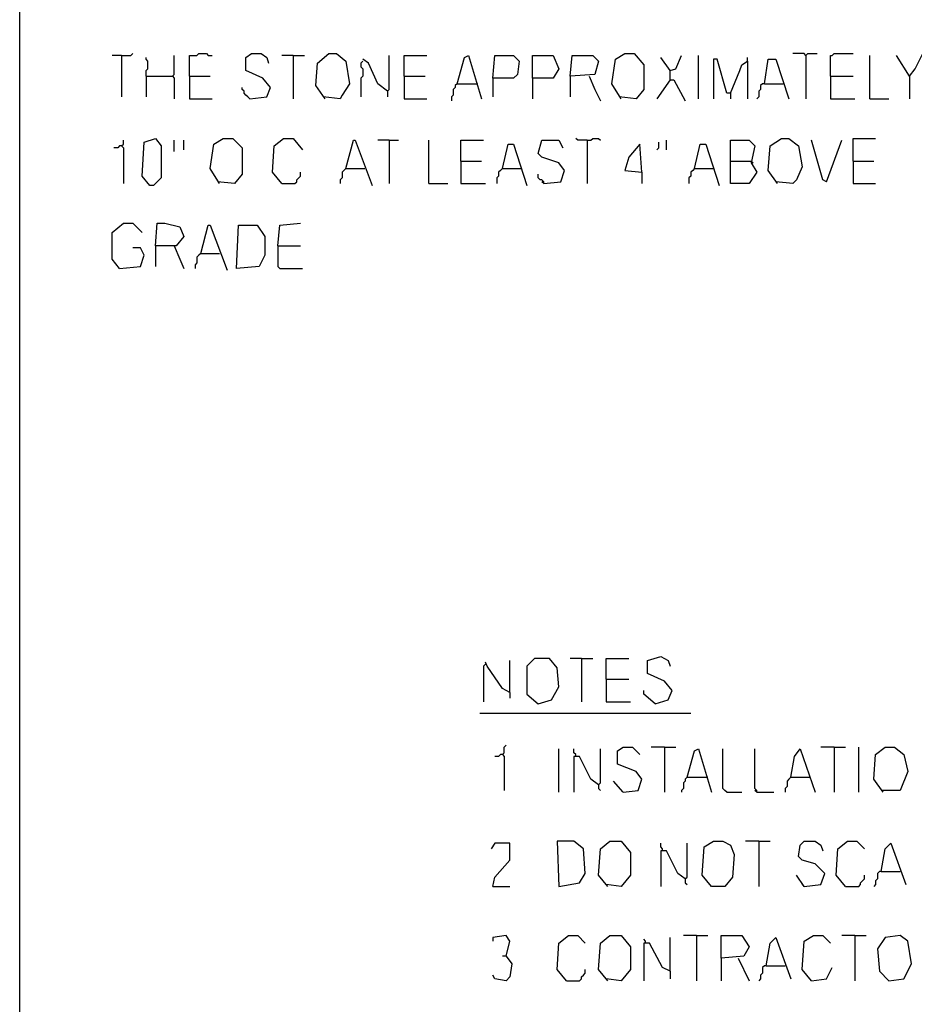
# Model space of a CAD drawing. Extents: x 0.16 to 7.56, y 0.46 to 9.88.
# Drawn here: x 0.16 to 1.6, y 2.04 to 3.62 of the extents above; entities that cross this region are included whole.
import ezdxf

# ---------------------------------------------------------------- set-up
doc = ezdxf.new("R2010")
doc.units = 0
doc.header["$MEASUREMENT"] = 0
doc.layers.add('PFV', color=7, linetype='Continuous')

msp = doc.modelspace()

# ---------------------------------------------------------------- linework, layer by layer
at = {"layer": 'PFV', "color": 0}
for points in [[(0.160606, 0.457576, 0), (0.160606, 9.884848, 0), (7.560606, 9.884848, 0), (7.563636, 0.457576, 0), (0.160606, 0.457576, 0)], [(0.324242, 3.566667, 0), (0.309091, 3.566667, 0)], [(0.324242, 3.566667, 0), (0.339394, 3.566667, 0), (0.342424, 3.569697, 0)], [(0.324242, 3.566667, 0), (0.324242, 3.5, 0)], [(0.363636, 3.533333, 0), (0.363636, 3.542424, 0), (0.366667, 3.545455, 0), (0.366667, 3.557576, 0), (0.363636, 3.560606, 0), (0.363636, 3.563636, 0)], [(0.406061, 3.533333, 0), (0.409091, 3.536364, 0), (0.409091, 3.566667, 0)], [(0.433333, 3.533333, 0), (0.433333, 3.566667, 0), (0.445455, 3.566667, 0), (0.448485, 3.569697, 0), (0.460606, 3.569697, 0), (0.463636, 3.566667, 0), (0.469697, 3.566667, 0)], [(0.530303, 3.49697, 0), (0.557576, 3.5, 0), (0.563636, 3.515152, 0), (0.551515, 3.530303, 0), (0.524242, 3.542424, 0), (0.524242, 3.563636, 0), (0.533333, 3.569697, 0), (0.548485, 3.569697, 0), (0.557576, 3.563636, 0), (0.560606, 3.554545, 0)], [(0.6, 3.566667, 0), (0.581818, 3.566667, 0)], [(0.6, 3.566667, 0), (0.618182, 3.566667, 0)], [(0.6, 3.566667, 0), (0.6, 3.49697, 0)], [(0.651515, 3.49697, 0), (0.636364, 3.518182, 0), (0.639394, 3.554545, 0), (0.657576, 3.569697, 0), (0.669697, 3.569697, 0), (0.684848, 3.557576, 0), (0.690909, 3.521212, 0), (0.678788, 3.50303, 0), (0.675758, 3.49697, 0), (0.648485, 3.5, 0)], [(0.751515, 3.509091, 0), (0.754545, 3.512121, 0), (0.754545, 3.566667, 0)], [(0.778788, 3.533333, 0), (0.778788, 3.566667, 0), (0.815152, 3.566667, 0)], [(0.863636, 3.521212, 0), (0.875758, 3.563636, 0), (0.881818, 3.566667, 0), (0.90303, 3.49697, 0)], [(0.921212, 3.530303, 0), (0.924242, 3.566667, 0), (0.954545, 3.566667, 0), (0.963636, 3.557576, 0), (0.960606, 3.536364, 0), (0.954545, 3.530303, 0), (0.921212, 3.530303, 0), (0.921212, 3.5, 0)], [(0.984848, 3.530303, 0), (0.984848, 3.566667, 0), (1.018182, 3.566667, 0), (1.027273, 3.545455, 0), (1.018182, 3.530303, 0), (0.984848, 3.530303, 0), (0.984848, 3.49697, 0)], [(1.045455, 3.533333, 0), (1.048485, 3.566667, 0), (1.081818, 3.566667, 0), (1.090909, 3.557576, 0), (1.084848, 3.536364, 0), (1.045455, 3.533333, 0), (1.045455, 3.5, 0)], [(1.127273, 3.49697, 0), (1.112121, 3.521212, 0), (1.118182, 3.560606, 0), (1.133333, 3.569697, 0), (1.148485, 3.569697, 0), (1.163636, 3.551515, 0), (1.163636, 3.512121, 0), (1.151515, 3.49697, 0), (1.124242, 3.5, 0)], [(1.206061, 3.542424, 0), (1.190909, 3.563636, 0)], [(1.206061, 3.527273, 0), (1.206061, 3.542424, 0), (1.215152, 3.545455, 0), (1.224242, 3.566667, 0)], [(1.251515, 3.49697, 0), (1.251515, 3.566667, 0)], [(1.330303, 3.557576, 0), (1.330303, 3.563636, 0)], [(1.424242, 3.566667, 0), (1.421212, 3.569697, 0), (1.40303, 3.569697, 0)], [(1.424242, 3.566667, 0), (1.427273, 3.569697, 0), (1.442424, 3.569697, 0)], [(1.424242, 3.566667, 0), (1.424242, 3.49697, 0)], [(1.463636, 3.533333, 0), (1.463636, 3.566667, 0), (1.466667, 3.566667, 0), (1.469697, 3.569697, 0), (1.5, 3.569697, 0)], [(1.527273, 3.49697, 0), (1.527273, 3.566667, 0)], [(1.590909, 3.533333, 0), (1.569697, 3.566667, 0)], [(1.590909, 3.533333, 0), (1.6, 3.545455, 0), (1.612121, 3.569697, 0)], [(0.712121, 3.557576, 0), (0.709091, 3.554545, 0), (0.709091, 3.548485, 0), (0.712121, 3.545455, 0), (0.712121, 3.533333, 0), (0.709091, 3.530303, 0), (0.709091, 3.5, 0)], [(0.751515, 3.509091, 0), (0.736364, 3.521212, 0), (0.721212, 3.554545, 0), (0.712121, 3.560606, 0)], [(1.30303, 3.506061, 0), (1.29697, 3.506061, 0), (1.281818, 3.560606, 0), (1.275758, 3.560606, 0), (1.275758, 3.49697, 0)], [(1.30303, 3.506061, 0), (1.318182, 3.542424, 0), (1.321212, 3.551515, 0), (1.330303, 3.557576, 0), (1.330303, 3.49697, 0)], [(1.357576, 3.521212, 0), (1.363636, 3.560606, 0), (1.375758, 3.560606, 0), (1.39697, 3.49697, 0)], [(0.363636, 3.533333, 0), (0.406061, 3.533333, 0), (0.409091, 3.530303, 0), (0.409091, 3.49697, 0)], [(0.363636, 3.533333, 0), (0.363636, 3.5, 0)], [(0.433333, 3.533333, 0), (0.466667, 3.533333, 0)], [(0.433333, 3.533333, 0), (0.433333, 3.49697, 0), (0.469697, 3.49697, 0)], [(0.778788, 3.533333, 0), (0.812121, 3.533333, 0)], [(0.778788, 3.533333, 0), (0.778788, 3.49697, 0), (0.815152, 3.49697, 0)], [(1.075758, 3.533333, 0), (1.084848, 3.512121, 0), (1.093939, 3.493939, 0)], [(1.463636, 3.533333, 0), (1.5, 3.533333, 0)], [(1.463636, 3.533333, 0), (1.463636, 3.49697, 0), (1.50303, 3.49697, 0)], [(1.590909, 3.533333, 0), (1.590909, 3.49697, 0)], [(0.530303, 3.49697, 0), (0.527273, 3.5, 0), (0.524242, 3.50303, 0), (0.521212, 3.506061, 0), (0.521212, 3.509091, 0), (0.518182, 3.512121, 0), (0.518182, 3.515152, 0)], [(0.863636, 3.521212, 0), (0.860606, 3.518182, 0), (0.860606, 3.515152, 0), (0.857576, 3.512121, 0), (0.857576, 3.50303, 0), (0.854545, 3.5, 0), (0.854545, 3.493939, 0)], [(0.863636, 3.521212, 0), (0.893939, 3.521212, 0)], [(0.893939, 3.521212, 0), (0.89697, 3.521212, 0)], [(1.206061, 3.527273, 0), (1.184848, 3.49697, 0)], [(1.206061, 3.527273, 0), (1.212121, 3.527273, 0), (1.230303, 3.493939, 0)], [(1.357576, 3.521212, 0), (1.354545, 3.521212, 0), (1.351515, 3.518182, 0), (1.351515, 3.512121, 0), (1.348485, 3.509091, 0), (1.348485, 3.5, 0), (1.345455, 3.49697, 0)], [(1.357576, 3.521212, 0), (1.387879, 3.521212, 0)], [(0.751515, 3.509091, 0), (0.751515, 3.5, 0)], [(1.30303, 3.506061, 0), (1.30303, 3.49697, 0)], [(1.527273, 3.49697, 0), (1.557576, 3.49697, 0)], [(0.324242, 3.421212, 0), (0.321212, 3.421212, 0), (0.318182, 3.418182, 0), (0.312121, 3.418182, 0)], [(0.324242, 3.421212, 0), (0.327273, 3.424242, 0), (0.327273, 3.430303, 0)], [(0.324242, 3.421212, 0), (0.327273, 3.418182, 0), (0.327273, 3.360606, 0)], [(0.369697, 3.357576, 0), (0.357576, 3.372727, 0), (0.360606, 3.427273, 0), (0.378788, 3.433333, 0), (0.387879, 3.421212, 0), (0.387879, 3.369697, 0), (0.375758, 3.357576, 0), (0.369697, 3.357576, 0)], [(0.409091, 3.412121, 0), (0.409091, 3.430303, 0)], [(0.424242, 3.415152, 0), (0.424242, 3.430303, 0)], [(0.481818, 3.360606, 0), (0.466667, 3.384848, 0), (0.472727, 3.424242, 0), (0.487879, 3.433333, 0), (0.50303, 3.433333, 0), (0.518182, 3.418182, 0), (0.518182, 3.375758, 0), (0.506061, 3.360606, 0), (0.478788, 3.363636, 0)], [(0.581818, 3.360606, 0), (0.566667, 3.378788, 0), (0.569697, 3.421212, 0), (0.584848, 3.433333, 0), (0.6, 3.433333, 0), (0.615152, 3.415152, 0)], [(0.684848, 3.384848, 0), (0.69697, 3.430303, 0), (0.7, 3.430303, 0), (0.727273, 3.357576, 0)], [(0.754545, 3.430303, 0), (0.736364, 3.430303, 0)], [(0.754545, 3.430303, 0), (0.769697, 3.430303, 0)], [(0.754545, 3.430303, 0), (0.754545, 3.360606, 0)], [(0.818182, 3.360606, 0), (0.818182, 3.430303, 0)], [(0.869697, 3.39697, 0), (0.869697, 3.430303, 0), (0.906061, 3.430303, 0)], [(0.936364, 3.384848, 0), (0.945455, 3.424242, 0), (0.954545, 3.424242, 0), (0.975758, 3.357576, 0)], [(1.00303, 3.360606, 0), (1.030303, 3.363636, 0), (1.036364, 3.381818, 0), (1.027273, 3.393939, 0), (1, 3.40303, 0), (0.993939, 3.409091, 0), (1, 3.430303, 0), (1.027273, 3.430303, 0), (1.033333, 3.418182, 0)], [(1.072727, 3.430303, 0), (1.057576, 3.430303, 0), (1.054545, 3.433333, 0)], [(1.072727, 3.430303, 0), (1.078788, 3.430303, 0), (1.081818, 3.433333, 0), (1.090909, 3.433333, 0), (1.093939, 3.430303, 0)], [(1.072727, 3.430303, 0), (1.072727, 3.360606, 0)], [(1.160606, 3.378788, 0), (1.157576, 3.424242, 0), (1.139394, 3.40303, 0), (1.133333, 3.381818, 0), (1.160606, 3.378788, 0), (1.160606, 3.360606, 0)], [(1.184848, 3.415152, 0), (1.187879, 3.418182, 0), (1.187879, 3.427273, 0)], [(1.2, 3.415152, 0), (1.2, 3.430303, 0)], [(1.245455, 3.384848, 0), (1.254545, 3.424242, 0), (1.263636, 3.424242, 0), (1.284848, 3.357576, 0)], [(1.30303, 3.39697, 0), (1.30303, 3.430303, 0), (1.333333, 3.430303, 0), (1.342424, 3.421212, 0), (1.336364, 3.393939, 0), (1.345455, 3.378788, 0), (1.333333, 3.360606, 0), (1.30303, 3.360606, 0), (1.30303, 3.39697, 0), (1.336364, 3.39697, 0)], [(1.378788, 3.360606, 0), (1.363636, 3.381818, 0), (1.366667, 3.421212, 0), (1.384848, 3.433333, 0), (1.39697, 3.433333, 0), (1.412121, 3.421212, 0), (1.418182, 3.387879, 0), (1.409091, 3.366667, 0), (1.40303, 3.360606, 0), (1.375758, 3.363636, 0)], [(1.457576, 3.363636, 0), (1.451515, 3.366667, 0), (1.433333, 3.430303, 0)], [(1.457576, 3.363636, 0), (1.481818, 3.430303, 0)], [(1.5, 3.39697, 0), (1.5, 3.433333, 0), (1.536364, 3.433333, 0)], [(0.869697, 3.39697, 0), (0.90303, 3.39697, 0)], [(0.869697, 3.39697, 0), (0.869697, 3.360606, 0), (0.909091, 3.360606, 0)], [(1.336364, 3.39697, 0), (1.339394, 3.393939, 0)], [(1.5, 3.39697, 0), (1.533333, 3.39697, 0)], [(1.5, 3.39697, 0), (1.5, 3.360606, 0), (1.536364, 3.360606, 0)], [(0.581818, 3.360606, 0), (0.60303, 3.360606, 0), (0.606061, 3.363636, 0), (0.606061, 3.366667, 0), (0.609091, 3.369697, 0), (0.612121, 3.372727, 0), (0.612121, 3.378788, 0)], [(0.684848, 3.384848, 0), (0.681818, 3.381818, 0), (0.678788, 3.378788, 0), (0.678788, 3.369697, 0), (0.675758, 3.366667, 0), (0.675758, 3.360606, 0)], [(0.684848, 3.384848, 0), (0.715152, 3.384848, 0)], [(0.936364, 3.384848, 0), (0.933333, 3.381818, 0), (0.930303, 3.378788, 0), (0.930303, 3.372727, 0), (0.927273, 3.369697, 0), (0.927273, 3.360606, 0)], [(0.936364, 3.384848, 0), (0.966667, 3.384848, 0)], [(1.00303, 3.360606, 0), (1.00303, 3.363636, 0), (1, 3.366667, 0), (0.99697, 3.366667, 0), (0.993939, 3.369697, 0), (0.993939, 3.375758, 0)], [(1.245455, 3.384848, 0), (1.242424, 3.381818, 0), (1.239394, 3.378788, 0), (1.239394, 3.372727, 0), (1.236364, 3.369697, 0), (1.236364, 3.360606, 0)], [(1.245455, 3.384848, 0), (1.275758, 3.384848, 0)], [(0.818182, 3.360606, 0), (0.848485, 3.360606, 0)], [(1.00303, 3.360606, 0), (1, 3.363636, 0)], [(0.321212, 3.224242, 0), (0.309091, 3.239394, 0), (0.309091, 3.281818, 0), (0.327273, 3.29697, 0), (0.342424, 3.29697, 0), (0.357576, 3.281818, 0)], [(0.378788, 3.260606, 0), (0.381818, 3.29697, 0), (0.393939, 3.29697, 0), (0.418182, 3.290909, 0), (0.424242, 3.275758, 0), (0.412121, 3.260606, 0), (0.378788, 3.260606, 0), (0.378788, 3.227273, 0)], [(0.451515, 3.248485, 0), (0.463636, 3.293939, 0), (0.466667, 3.293939, 0), (0.493939, 3.221212, 0)], [(0.509091, 3.224242, 0), (0.512121, 3.293939, 0), (0.542424, 3.293939, 0), (0.554545, 3.275758, 0), (0.554545, 3.245455, 0), (0.545455, 3.227273, 0), (0.509091, 3.224242, 0)], [(0.575758, 3.260606, 0), (0.578788, 3.293939, 0), (0.612121, 3.29697, 0)], [(0.321212, 3.224242, 0), (0.354545, 3.227273, 0), (0.360606, 3.245455, 0), (0.354545, 3.257576, 0), (0.342424, 3.257576, 0)], [(0.409091, 3.260606, 0), (0.418182, 3.239394, 0), (0.424242, 3.224242, 0)], [(0.451515, 3.248485, 0), (0.448485, 3.245455, 0), (0.445455, 3.242424, 0), (0.445455, 3.233333, 0), (0.442424, 3.230303, 0), (0.442424, 3.224242, 0)], [(0.451515, 3.248485, 0), (0.481818, 3.248485, 0)], [(0.575758, 3.260606, 0), (0.612121, 3.260606, 0)], [(0.575758, 3.260606, 0), (0.575758, 3.227273, 0), (0.578788, 3.224242, 0), (0.615152, 3.224242, 0)], [(0.321212, 3.224242, 0), (0.318182, 3.227273, 0)], [(0.993939, 2.524242, 0), (1.015152, 2.530303, 0), (1.027273, 2.551515, 0), (1.024242, 2.581818, 0), (1.012121, 2.59697, 0), (0.987879, 2.59697, 0), (0.975758, 2.584848, 0), (0.975758, 2.539394, 0), (0.993939, 2.524242, 0)], [(1.063636, 2.59697, 0), (1.045455, 2.59697, 0)], [(1.063636, 2.59697, 0), (1.081818, 2.59697, 0)], [(1.063636, 2.59697, 0), (1.063636, 2.527273, 0)], [(1.10303, 2.563636, 0), (1.10303, 2.59697, 0), (1.139394, 2.59697, 0)], [(1.181818, 2.524242, 0), (1.20303, 2.530303, 0), (1.209091, 2.545455, 0), (1.19697, 2.560606, 0), (1.169697, 2.572727, 0), (1.169697, 2.593939, 0), (1.190909, 2.6, 0), (1.20303, 2.593939, 0), (1.206061, 2.584848, 0)], [(0.909091, 2.587879, 0), (0.906061, 2.584848, 0), (0.906061, 2.527273, 0)], [(0.948485, 2.542424, 0), (0.936364, 2.548485, 0), (0.912121, 2.584848, 0), (0.909091, 2.590909, 0)], [(0.948485, 2.542424, 0), (0.948485, 2.593939, 0)], [(1.10303, 2.563636, 0), (1.139394, 2.563636, 0)], [(1.10303, 2.563636, 0), (1.10303, 2.527273, 0), (1.142424, 2.527273, 0)], [(0.948485, 2.542424, 0), (0.948485, 2.533333, 0)], [(1.181818, 2.524242, 0), (1.163636, 2.539394, 0), (1.163636, 2.545455, 0)], [(0.9, 2.509091, 0), (1.239394, 2.509091, 0)], [(0.936364, 2.442424, 0), (0.939394, 2.445455, 0), (0.939394, 2.454545, 0), (0.942424, 2.457576, 0)], [(1.130303, 2.381818, 0), (1.154545, 2.384848, 0), (1.160606, 2.40303, 0), (1.151515, 2.415152, 0), (1.121212, 2.427273, 0), (1.121212, 2.448485, 0), (1.130303, 2.454545, 0), (1.145455, 2.454545, 0), (1.157576, 2.442424, 0)], [(1.19697, 2.454545, 0), (1.175758, 2.454545, 0)], [(1.19697, 2.454545, 0), (1.215152, 2.454545, 0)], [(1.19697, 2.454545, 0), (1.19697, 2.381818, 0)], [(1.469697, 2.454545, 0), (1.448485, 2.454545, 0)], [(1.469697, 2.454545, 0), (1.487879, 2.454545, 0)], [(1.469697, 2.454545, 0), (1.469697, 2.381818, 0)], [(1.509091, 2.381818, 0), (1.509091, 2.454545, 0)], [(1.548485, 2.381818, 0), (1.533333, 2.40303, 0), (1.536364, 2.442424, 0), (1.551515, 2.454545, 0), (1.566667, 2.454545, 0), (1.581818, 2.442424, 0), (1.587879, 2.415152, 0), (1.575758, 2.384848, 0), (1.545455, 2.384848, 0)], [(0.936364, 2.442424, 0), (0.933333, 2.442424, 0), (0.930303, 2.439394, 0), (0.924242, 2.439394, 0)], [(0.936364, 2.442424, 0), (0.939394, 2.439394, 0), (0.939394, 2.384848, 0)], [(1.027273, 2.381818, 0), (1.027273, 2.451515, 0)], [(1.054545, 2.439394, 0), (1.054545, 2.442424, 0), (1.051515, 2.445455, 0), (1.051515, 2.451515, 0)], [(1.090909, 2.393939, 0), (1.078788, 2.40303, 0), (1.060606, 2.439394, 0), (1.051515, 2.439394, 0), (1.051515, 2.381818, 0)], [(1.090909, 2.393939, 0), (1.093939, 2.39697, 0), (1.093939, 2.451515, 0)], [(1.233333, 2.406061, 0), (1.245455, 2.448485, 0), (1.251515, 2.451515, 0), (1.272727, 2.381818, 0)], [(1.29697, 2.381818, 0), (1.293939, 2.384848, 0), (1.290909, 2.387879, 0), (1.290909, 2.451515, 0)], [(1.345455, 2.381818, 0), (1.345455, 2.384848, 0), (1.342424, 2.387879, 0), (1.342424, 2.451515, 0)], [(1.4, 2.406061, 0), (1.406061, 2.439394, 0), (1.415152, 2.451515, 0), (1.439394, 2.381818, 0)], [(1.090909, 2.393939, 0), (1.090909, 2.387879, 0), (1.093939, 2.384848, 0)], [(1.130303, 2.381818, 0), (1.115152, 2.4, 0)], [(1.233333, 2.406061, 0), (1.230303, 2.40303, 0), (1.230303, 2.4, 0), (1.227273, 2.39697, 0), (1.227273, 2.387879, 0), (1.224242, 2.384848, 0), (1.224242, 2.381818, 0)], [(1.233333, 2.406061, 0), (1.263636, 2.406061, 0)], [(1.263636, 2.406061, 0), (1.266667, 2.406061, 0)], [(1.4, 2.406061, 0), (1.39697, 2.40303, 0), (1.393939, 2.4, 0), (1.393939, 2.390909, 0), (1.390909, 2.387879, 0), (1.390909, 2.381818, 0)], [(1.4, 2.406061, 0), (1.430303, 2.406061, 0)], [(1.29697, 2.381818, 0), (1.321212, 2.381818, 0)], [(1.345455, 2.381818, 0), (1.342424, 2.384848, 0)], [(1.345455, 2.381818, 0), (1.372727, 2.381818, 0)], [(0.921212, 2.230303, 0), (0.924242, 2.245455, 0), (0.948485, 2.272727, 0), (0.948485, 2.3, 0), (0.924242, 2.3, 0), (0.918182, 2.290909, 0)], [(1.027273, 2.230303, 0), (1.060606, 2.236364, 0), (1.069697, 2.251515, 0), (1.066667, 2.290909, 0), (1.051515, 2.30303, 0), (1.024242, 2.30303, 0), (1.027273, 2.230303, 0)], [(1.106061, 2.230303, 0), (1.090909, 2.248485, 0), (1.093939, 2.290909, 0), (1.109091, 2.30303, 0), (1.127273, 2.30303, 0), (1.142424, 2.284848, 0), (1.142424, 2.248485, 0), (1.127273, 2.230303, 0), (1.10303, 2.233333, 0)], [(1.193939, 2.287879, 0), (1.193939, 2.290909, 0), (1.190909, 2.293939, 0), (1.190909, 2.3, 0)], [(1.230303, 2.242424, 0), (1.233333, 2.245455, 0), (1.233333, 2.3, 0)], [(1.272727, 2.230303, 0), (1.257576, 2.248485, 0), (1.260606, 2.293939, 0), (1.275758, 2.30303, 0), (1.290909, 2.30303, 0), (1.30303, 2.29697, 0), (1.309091, 2.281818, 0), (1.306061, 2.245455, 0), (1.293939, 2.230303, 0), (1.272727, 2.230303, 0)], [(1.348485, 2.30303, 0), (1.327273, 2.30303, 0)], [(1.348485, 2.30303, 0), (1.366667, 2.30303, 0)], [(1.348485, 2.30303, 0), (1.348485, 2.230303, 0)], [(1.421212, 2.230303, 0), (1.448485, 2.233333, 0), (1.454545, 2.251515, 0), (1.439394, 2.266667, 0), (1.418182, 2.272727, 0), (1.412121, 2.278788, 0), (1.415152, 2.29697, 0), (1.421212, 2.30303, 0), (1.439394, 2.30303, 0), (1.448485, 2.29697, 0), (1.451515, 2.287879, 0)], [(1.487879, 2.230303, 0), (1.472727, 2.248485, 0), (1.475758, 2.290909, 0), (1.490909, 2.30303, 0), (1.506061, 2.30303, 0), (1.518182, 2.290909, 0)], [(1.545455, 2.254545, 0), (1.551515, 2.290909, 0), (1.560606, 2.3, 0), (1.584848, 2.233333, 0)], [(1.230303, 2.242424, 0), (1.218182, 2.251515, 0), (1.2, 2.287879, 0), (1.190909, 2.287879, 0), (1.190909, 2.230303, 0)], [(1.421212, 2.230303, 0), (1.409091, 2.248485, 0)], [(1.487879, 2.230303, 0), (1.509091, 2.230303, 0), (1.512121, 2.233333, 0), (1.512121, 2.236364, 0), (1.515152, 2.239394, 0), (1.518182, 2.242424, 0), (1.518182, 2.248485, 0)], [(1.545455, 2.254545, 0), (1.542424, 2.254545, 0), (1.539394, 2.251515, 0), (1.539394, 2.242424, 0), (1.536364, 2.239394, 0), (1.536364, 2.233333, 0), (1.533333, 2.230303, 0)], [(1.545455, 2.254545, 0), (1.575758, 2.254545, 0)], [(1.230303, 2.242424, 0), (1.230303, 2.236364, 0), (1.233333, 2.233333, 0)], [(1.421212, 2.230303, 0), (1.418182, 2.233333, 0)], [(0.921212, 2.230303, 0), (0.948485, 2.230303, 0)], [(0.942424, 2.118182, 0), (0.948485, 2.142424, 0), (0.942424, 2.151515, 0), (0.921212, 2.148485, 0), (0.921212, 2.142424, 0)], [(1.039394, 2.078788, 0), (1.024242, 2.09697, 0), (1.027273, 2.139394, 0), (1.042424, 2.151515, 0), (1.057576, 2.151515, 0), (1.069697, 2.139394, 0)], [(1.106061, 2.078788, 0), (1.090909, 2.09697, 0), (1.093939, 2.139394, 0), (1.109091, 2.151515, 0), (1.127273, 2.151515, 0), (1.142424, 2.133333, 0), (1.142424, 2.09697, 0), (1.127273, 2.078788, 0), (1.10303, 2.081818, 0)], [(1.166667, 2.139394, 0), (1.166667, 2.142424, 0), (1.163636, 2.145455, 0)], [(1.206061, 2.093939, 0), (1.193939, 2.1, 0), (1.172727, 2.139394, 0), (1.163636, 2.139394, 0), (1.163636, 2.078788, 0)], [(1.206061, 2.093939, 0), (1.206061, 2.148485, 0)], [(1.248485, 2.151515, 0), (1.227273, 2.151515, 0)], [(1.248485, 2.151515, 0), (1.266667, 2.151515, 0)], [(1.248485, 2.151515, 0), (1.248485, 2.078788, 0)], [(1.287879, 2.115152, 0), (1.287879, 2.151515, 0), (1.321212, 2.151515, 0), (1.333333, 2.133333, 0), (1.324242, 2.118182, 0), (1.287879, 2.115152, 0), (1.287879, 2.078788, 0)], [(1.360606, 2.10303, 0), (1.366667, 2.139394, 0), (1.375758, 2.148485, 0), (1.4, 2.081818, 0)], [(1.433333, 2.078788, 0), (1.418182, 2.09697, 0), (1.421212, 2.142424, 0), (1.436364, 2.151515, 0), (1.451515, 2.151515, 0), (1.463636, 2.139394, 0)], [(1.50303, 2.151515, 0), (1.481818, 2.151515, 0)], [(1.50303, 2.151515, 0), (1.521212, 2.151515, 0)], [(1.50303, 2.151515, 0), (1.50303, 2.078788, 0)], [(1.557576, 2.078788, 0), (1.581818, 2.081818, 0), (1.593939, 2.106061, 0), (1.587879, 2.142424, 0), (1.575758, 2.151515, 0), (1.551515, 2.148485, 0), (1.539394, 2.130303, 0), (1.542424, 2.093939, 0), (1.557576, 2.078788, 0)], [(0.942424, 2.118182, 0), (0.951515, 2.106061, 0), (0.948485, 2.084848, 0), (0.942424, 2.078788, 0), (0.924242, 2.081818, 0), (0.921212, 2.087879, 0)], [(0.942424, 2.118182, 0), (0.936364, 2.118182, 0)], [(1.315152, 2.115152, 0), (1.333333, 2.078788, 0)], [(1.039394, 2.078788, 0), (1.060606, 2.078788, 0), (1.063636, 2.081818, 0), (1.063636, 2.084848, 0), (1.066667, 2.087879, 0), (1.069697, 2.090909, 0), (1.069697, 2.09697, 0)], [(1.206061, 2.093939, 0), (1.206061, 2.081818, 0)], [(1.360606, 2.10303, 0), (1.357576, 2.10303, 0), (1.354545, 2.1, 0), (1.354545, 2.090909, 0), (1.351515, 2.087879, 0), (1.351515, 2.081818, 0), (1.348485, 2.078788, 0)], [(1.360606, 2.10303, 0), (1.390909, 2.10303, 0)], [(1.433333, 2.078788, 0), (1.457576, 2.081818, 0), (1.466667, 2.1, 0)]]:
    msp.add_polyline3d(points, dxfattribs=at)

doc.saveas('drawing.dxf')
